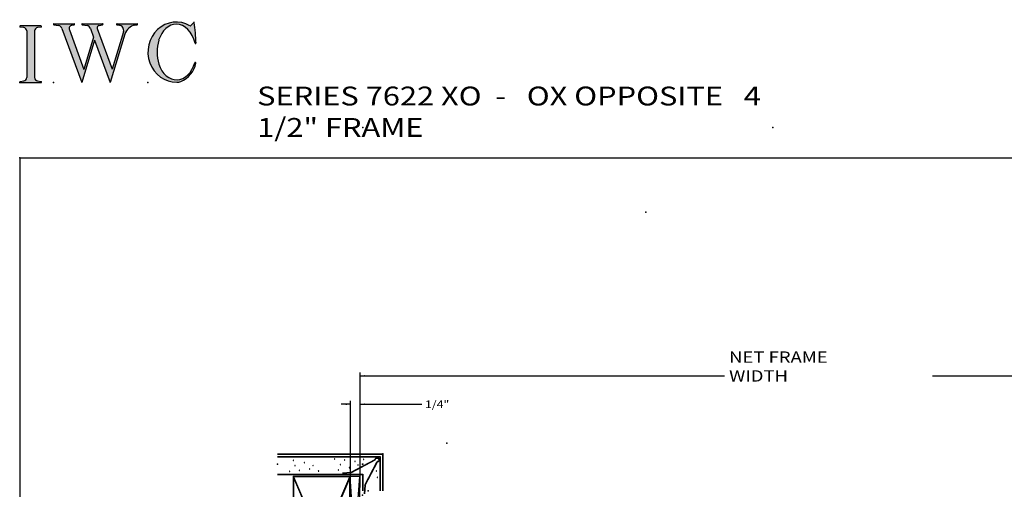
# Model space of a CAD drawing. Extents: x -40 to 0, y -27.8 to 27.7.
# Drawn here: x -40 to -13.9, y 15.2 to 27.7 of the extents above; entities that cross this region are included whole.
import ezdxf

# ---------------------------------------------------------------- set-up
doc = ezdxf.new("R2010")
doc.units = 0
doc.header["$MEASUREMENT"] = 0
for name, pattern in [('C_DASHED_M', [0.225, 0.075, -0.15]), ('C_SOLID_L', [0]), ('C_SOLID_M', [0])]:
    doc.linetypes.add(name, pattern=pattern)
doc.layers.get('0').update_dxf_attribs({"color": 8, "linetype": 'C_SOLID_M'})
doc.layers.add('DITTOS', color=7, linetype='C_SOLID_M')
doc.layers.add('SYMBOLS', color=7, linetype='C_SOLID_M')
doc.styles.get("Standard").update_dxf_attribs({"font": 'monotxt', "height": 0.164063})
doc.dimstyles.get("Standard").update_dxf_attribs({"dimtxt": 0.16, "dimasz": 0.18, "dimexe": 0.18, "dimexo": 0.06, "dimgap": 0.09, "dimtad": 1, "dimcen": 0.09, "dimazin": 3, "dimtfac": 1, "dimtix": 1, "dimtmove": 0, "dimatfit": 3, "dimtolj": 1, "dimtzin": 0})

# ---------------------------------------------------------------- blocks, each defined once
blk = doc.blocks.new('MO_001_S_118_42__S')
e = blk.add_hatch(color=0)
e.paths.add_polyline_path([(0.01, 0), (0.377, 0), (0.378, 0), (0.379, 0), (0.38, 0), (0.381, 0.001), (0.382, 0.001), (0.382, 0.002), (0.383, 0.002), (0.384, 0.003), (0.384, 0.004), (0.385, 0.004), (0.385, 0.005), (0.386, 0.006), (0.386, 0.007), (0.386, 0.008), (0.386, 0.009), (0.386, 0.01), (0.386, 0.011), (0.386, 0.011), (0.386, 0.012), (0.386, 0.013), (0.385, 0.014), (0.385, 0.015), (0.384, 0.016), (0.384, 0.016), (0.383, 0.017), (0.382, 0.017), (0.381, 0.018), (0.38, 0.018), (0.379, 0.019), (0.315, 0.028), (0.312, 0.028), (0.31, 0.029), (0.307, 0.03), (0.304, 0.03), (0.302, 0.031), (0.299, 0.033), (0.296, 0.034), (0.294, 0.035), (0.291, 0.037), (0.289, 0.038), (0.287, 0.04), (0.285, 0.042), (0.282, 0.044), (0.28, 0.046), (0.279, 0.048), (0.277, 0.05), (0.275, 0.052), (0.273, 0.055), (0.272, 0.057), (0.271, 0.06), (0.269, 0.062), (0.268, 0.065), (0.267, 0.067), (0.266, 0.07), (0.266, 0.073), (0.265, 0.076), (0.265, 0.079), (0.264, 0.081), (0.264, 0.087), (0.264, 0.913), (0.264, 0.916), (0.264, 0.919), (0.265, 0.921), (0.265, 0.924), (0.266, 0.927), (0.266, 0.93), (0.267, 0.933), (0.268, 0.935), (0.269, 0.938), (0.271, 0.94), (0.272, 0.943), (0.273, 0.945), (0.275, 0.948), (0.277, 0.95), (0.279, 0.952), (0.28, 0.954), (0.282, 0.956), (0.285, 0.958), (0.287, 0.96), (0.289, 0.962), (0.291, 0.963), (0.294, 0.965), (0.296, 0.966), (0.299, 0.967), (0.302, 0.969), (0.304, 0.97), (0.307, 0.97), (0.31, 0.971), (0.315, 0.972), (0.379, 0.981), (0.38, 0.982), (0.38, 0.982), (0.381, 0.982), (0.382, 0.983), (0.383, 0.983), (0.384, 0.984), (0.384, 0.984), (0.385, 0.985), (0.385, 0.986), (0.386, 0.987), (0.386, 0.988), (0.386, 0.989), (0.386, 0.99), (0.386, 0.99), (0.386, 0.991), (0.386, 0.992), (0.386, 0.993), (0.386, 0.994), (0.385, 0.995), (0.385, 0.996), (0.384, 0.996), (0.384, 0.997), (0.383, 0.998), (0.382, 0.998), (0.382, 0.999), (0.381, 0.999), (0.38, 1), (0.379, 1), (0.377, 1), (0.01, 1), (0.009, 1), (0.009, 1), (0.008, 1), (0.007, 0.999), (0.006, 0.999), (0.005, 0.998), (0.005, 0.998), (0.004, 0.997), (0.003, 0.996), (0.003, 0.996), (0.002, 0.995), (0.002, 0.994), (0.002, 0.993), (0.001, 0.992), (0.001, 0.991), (0.001, 0.99), (0.001, 0.989), (0.002, 0.989), (0.002, 0.988), (0.002, 0.987), (0.003, 0.986), (0.003, 0.985), (0.004, 0.984), (0.004, 0.984), (0.005, 0.983), (0.006, 0.983), (0.007, 0.982), (0.007, 0.982), (0.009, 0.981), (0.072, 0.972), (0.075, 0.972), (0.078, 0.971), (0.081, 0.97), (0.084, 0.97), (0.086, 0.969), (0.089, 0.967), (0.091, 0.966), (0.094, 0.965), (0.096, 0.963), (0.099, 0.962), (0.101, 0.96), (0.103, 0.958), (0.105, 0.956), (0.107, 0.954), (0.109, 0.952), (0.111, 0.95), (0.113, 0.948), (0.114, 0.945), (0.116, 0.943), (0.117, 0.94), (0.118, 0.938), (0.12, 0.935), (0.121, 0.933), (0.121, 0.93), (0.122, 0.927), (0.123, 0.924), (0.123, 0.921), (0.124, 0.919), (0.124, 0.913), (0.124, 0.087), (0.124, 0.084), (0.124, 0.081), (0.123, 0.079), (0.123, 0.076), (0.122, 0.073), (0.121, 0.07), (0.121, 0.067), (0.12, 0.065), (0.118, 0.062), (0.117, 0.06), (0.116, 0.057), (0.114, 0.055), (0.113, 0.052), (0.111, 0.05), (0.109, 0.048), (0.107, 0.046), (0.105, 0.044), (0.103, 0.042), (0.101, 0.04), (0.099, 0.038), (0.096, 0.037), (0.094, 0.035), (0.091, 0.034), (0.089, 0.033), (0.086, 0.031), (0.084, 0.03), (0.081, 0.03), (0.078, 0.029), (0.072, 0.028), (0.009, 0.019), (0.008, 0.018), (0.007, 0.018), (0.007, 0.018), (0.006, 0.017), (0.005, 0.017), (0.004, 0.016), (0.004, 0.016), (0.003, 0.015), (0.003, 0.014), (0.002, 0.013), (0.002, 0.012), (0.002, 0.011), (0.001, 0.011), (0.001, 0.01), (0.001, 0.009), (0.001, 0.008), (0.002, 0.007), (0.002, 0.006), (0.002, 0.005), (0.003, 0.004), (0.003, 0.004), (0.004, 0.003), (0.005, 0.002), (0.005, 0.002), (0.006, 0.001), (0.007, 0.001), (0.008, 0), (0.009, 0)])
e.dxf.unprotected_set("ltscale", 0)
at = {"color": 0, "linetype": 'C_SOLID_L'}
for p, q in [((0.072, 0.972), (0.009, 0.981)), ((0.377, 1), (0.01, 1)), ((0.124, 0.913), (0.124, 0.087)), ((0.264, 0.913), (0.264, 0.087)), ((0.379, 0.981), (0.315, 0.972)), ((0.009, 0.019), (0.072, 0.028)), ((0.01, 0), (0.377, 0)), ((0.315, 0.028), (0.379, 0.019))]:
    blk.add_line(p, q, dxfattribs=at)
for centre, start, end in [((0.064, 0.913), 0.0003, 81.7559), ((0.324, 0.913), 98.244, 180), ((0.064, 0.087), 278.2441, 359.9997), ((0.324, 0.087), 180.0001, 261.756)]:
    blk.add_arc(centre, 0.06, start, end, dxfattribs=at)
for centre, major_axis, ratio, start_param, end_param in [((0.01, 0.991), (0, 0.00931), 0.970002, 0, 3.007242), ((0.377, 0.991), (0, 0.00931), 0.970002, 3.28977, 6.283185), ((0.01, 0.009), (0, -0.00931), 0.97, 3.275944, 6.283185), ((0.377, 0.009), (0, -0.00931), 0.97, 0, 2.993415)]:
    blk.add_ellipse(centre, major_axis=major_axis, ratio=ratio, start_param=start_param, end_param=end_param, dxfattribs=at)
at = {"linetype": 'CONTINUOUS'}
blk.add_point((0, 0), dxfattribs=at).dxf.unprotected_set("ltscale", 0)
blk = doc.blocks.new('MO_001_S_118_56__S')
e = blk.add_hatch(color=0)
e.paths.add_polyline_path([(0.528, 1.04), (0.886, 1.04), (0.887, 1.04), (0.888, 1.04), (0.889, 1.04), (0.89, 1.039), (0.89, 1.039), (0.891, 1.038), (0.892, 1.038), (0.893, 1.037), (0.893, 1.036), (0.894, 1.035), (0.894, 1.034), (0.895, 1.034), (0.895, 1.033), (0.895, 1.032), (0.895, 1.031), (0.895, 1.03), (0.895, 1.029), (0.895, 1.028), (0.895, 1.027), (0.894, 1.026), (0.894, 1.025), (0.893, 1.024), (0.893, 1.023), (0.892, 1.023), (0.891, 1.022), (0.891, 1.021), (0.89, 1.021), (0.889, 1.021), (0.887, 1.02), (0.824, 1.011), (0.822, 1.01), (0.82, 1.01), (0.817, 1.009), (0.815, 1.008), (0.813, 1.007), (0.811, 1.006), (0.809, 1.005), (0.807, 1.003), (0.805, 1.002), (0.804, 1), (0.802, 0.999), (0.801, 0.997), (0.799, 0.995), (0.798, 0.993), (0.797, 0.991), (0.796, 0.989), (0.795, 0.986), (0.794, 0.984), (0.793, 0.982), (0.793, 0.979), (0.792, 0.977), (0.792, 0.975), (0.792, 0.972), (0.792, 0.97), (0.792, 0.967), (0.792, 0.965), (0.792, 0.962), (0.793, 0.96), (0.794, 0.956), (1.058, 0.234), (1.259, 0.895), (1.26, 0.9), (1.261, 0.906), (1.261, 0.911), (1.262, 0.917), (1.261, 0.922), (1.261, 0.928), (1.26, 0.933), (1.259, 0.939), (1.258, 0.944), (1.256, 0.95), (1.255, 0.955), (1.253, 0.96), (1.25, 0.965), (1.248, 0.969), (1.245, 0.974), (1.242, 0.979), (1.238, 0.983), (1.235, 0.987), (1.231, 0.991), (1.227, 0.994), (1.223, 0.998), (1.219, 1.001), (1.215, 1.004), (1.21, 1.006), (1.205, 1.009), (1.201, 1.011), (1.196, 1.012), (1.191, 1.014), (1.181, 1.016), (1.142, 1.022), (1.141, 1.022), (1.14, 1.022), (1.139, 1.022), (1.139, 1.023), (1.138, 1.023), (1.137, 1.024), (1.137, 1.025), (1.136, 1.025), (1.136, 1.026), (1.135, 1.027), (1.135, 1.028), (1.135, 1.029), (1.135, 1.03), (1.135, 1.031), (1.135, 1.031), (1.135, 1.032), (1.135, 1.033), (1.135, 1.034), (1.135, 1.035), (1.136, 1.036), (1.136, 1.037), (1.137, 1.037), (1.138, 1.038), (1.138, 1.038), (1.139, 1.039), (1.14, 1.039), (1.141, 1.04), (1.141, 1.04), (1.143, 1.04), (1.499, 1.04), (1.499, 1.04), (1.5, 1.04), (1.501, 1.04), (1.502, 1.039), (1.503, 1.039), (1.503, 1.038), (1.504, 1.038), (1.505, 1.037), (1.505, 1.036), (1.506, 1.036), (1.506, 1.035), (1.507, 1.034), (1.507, 1.033), (1.507, 1.032), (1.507, 1.031), (1.507, 1.03), (1.507, 1.03), (1.507, 1.029), (1.507, 1.028), (1.506, 1.027), (1.506, 1.026), (1.505, 1.025), (1.505, 1.025), (1.504, 1.024), (1.504, 1.023), (1.503, 1.023), (1.502, 1.022), (1.501, 1.022), (1.5, 1.022), (1.464, 1.016), (1.455, 1.015), (1.447, 1.013), (1.439, 1.011), (1.431, 1.009), (1.424, 1.007), (1.416, 1.004), (1.408, 1), (1.401, 0.997), (1.393, 0.993), (1.386, 0.989), (1.379, 0.985), (1.372, 0.98), (1.365, 0.975), (1.358, 0.97), (1.352, 0.965), (1.345, 0.959), (1.339, 0.953), (1.334, 0.947), (1.328, 0.94), (1.322, 0.934), (1.317, 0.927), (1.312, 0.92), (1.308, 0.913), (1.303, 0.905), (1.299, 0.898), (1.295, 0.89), (1.291, 0.882), (1.288, 0.874), (1.28, 0.853), (1.021, 0), (0.746, 0.751), (0.518, 0), (0.168, 0.959), (0.167, 0.962), (0.165, 0.964), (0.164, 0.967), (0.163, 0.969), (0.162, 0.971), (0.16, 0.974), (0.159, 0.976), (0.157, 0.978), (0.155, 0.98), (0.154, 0.982), (0.152, 0.984), (0.15, 0.986), (0.148, 0.988), (0.146, 0.99), (0.144, 0.992), (0.142, 0.993), (0.14, 0.995), (0.138, 0.996), (0.135, 0.998), (0.133, 0.999), (0.131, 1), (0.128, 1.001), (0.126, 1.002), (0.124, 1.003), (0.121, 1.004), (0.119, 1.005), (0.116, 1.006), (0.114, 1.006), (0.109, 1.007), (0.024, 1.02), (0.023, 1.02), (0.022, 1.021), (0.021, 1.021), (0.02, 1.021), (0.02, 1.022), (0.019, 1.023), (0.018, 1.023), (0.018, 1.024), (0.017, 1.025), (0.017, 1.026), (0.016, 1.027), (0.016, 1.028), (0.016, 1.029), (0.016, 1.03), (0.016, 1.031), (0.016, 1.032), (0.016, 1.033), (0.016, 1.034), (0.017, 1.035), (0.017, 1.035), (0.018, 1.036), (0.018, 1.037), (0.019, 1.038), (0.02, 1.038), (0.021, 1.039), (0.021, 1.039), (0.022, 1.04), (0.023, 1.04), (0.025, 1.04), (0.383, 1.04), (0.384, 1.04), (0.385, 1.04), (0.386, 1.04), (0.387, 1.039), (0.388, 1.039), (0.388, 1.038), (0.389, 1.038), (0.39, 1.037), (0.39, 1.036), (0.391, 1.035), (0.391, 1.034), (0.392, 1.034), (0.392, 1.033), (0.392, 1.032), (0.392, 1.031), (0.392, 1.03), (0.392, 1.029), (0.392, 1.028), (0.392, 1.027), (0.392, 1.026), (0.391, 1.025), (0.391, 1.024), (0.39, 1.023), (0.389, 1.023), (0.389, 1.022), (0.388, 1.021), (0.387, 1.021), (0.386, 1.021), (0.384, 1.02), (0.345, 1.014), (0.342, 1.014), (0.338, 1.013), (0.335, 1.012), (0.332, 1.01), (0.329, 1.009), (0.325, 1.007), (0.323, 1.006), (0.32, 1.003), (0.317, 1.001), (0.314, 0.999), (0.312, 0.996), (0.31, 0.994), (0.307, 0.991), (0.305, 0.988), (0.304, 0.985), (0.302, 0.981), (0.301, 0.978), (0.299, 0.974), (0.298, 0.971), (0.298, 0.967), (0.297, 0.964), (0.296, 0.96), (0.296, 0.956), (0.296, 0.953), (0.296, 0.949), (0.297, 0.945), (0.298, 0.942), (0.298, 0.938), (0.3, 0.933), (0.555, 0.233), (0.728, 0.801), (0.67, 0.959), (0.669, 0.962), (0.668, 0.964), (0.667, 0.967), (0.666, 0.969), (0.664, 0.971), (0.663, 0.974), (0.661, 0.976), (0.66, 0.978), (0.658, 0.98), (0.656, 0.982), (0.655, 0.984), (0.653, 0.986), (0.651, 0.988), (0.649, 0.99), (0.647, 0.992), (0.645, 0.993), (0.643, 0.995), (0.64, 0.996), (0.638, 0.998), (0.636, 0.999), (0.634, 1), (0.631, 1.001), (0.629, 1.002), (0.626, 1.003), (0.624, 1.004), (0.621, 1.005), (0.619, 1.006), (0.616, 1.006), (0.612, 1.007), (0.527, 1.02), (0.526, 1.02), (0.525, 1.021), (0.524, 1.021), (0.523, 1.021), (0.522, 1.022), (0.522, 1.023), (0.521, 1.023), (0.52, 1.024), (0.52, 1.025), (0.519, 1.026), (0.519, 1.027), (0.519, 1.028), (0.519, 1.029), (0.519, 1.03), (0.519, 1.031), (0.519, 1.032), (0.519, 1.033), (0.519, 1.034), (0.52, 1.035), (0.52, 1.035), (0.521, 1.036), (0.521, 1.037), (0.522, 1.038), (0.523, 1.038), (0.523, 1.039), (0.524, 1.039), (0.525, 1.04), (0.526, 1.04)])
e.dxf.unprotected_set("ltscale", 0)
at = {"color": 0, "linetype": 'C_SOLID_L'}
for p, q in [((0.024, 1.02), (0.109, 1.007)), ((0.025, 1.04), (0.383, 1.04)), ((0.168, 0.957), (0.518, 0)), ((0.3, 0.933), (0.555, 0.233)), ((0.344, 1.014), (0.384, 1.02)), ((0.527, 1.02), (0.612, 1.007)), ((0.528, 1.04), (0.886, 1.04)), ((0.671, 0.957), (0.728, 0.801)), ((0.794, 0.956), (1.058, 0.234)), ((0.824, 1.011), (0.887, 1.02)), ((1.26, 0.896), (1.058, 0.234)), ((1.142, 1.022), (1.181, 1.016)), ((1.143, 1.04), (1.499, 1.04)), ((1.461, 1.016), (1.5, 1.022)), ((0.746, 0.751), (0.518, 0)), ((0.728, 0.801), (0.555, 0.233)), ((0.746, 0.751), (1.021, 0)), ((1.28, 0.853), (1.021, 0))]:
    blk.add_line(p, q, dxfattribs=at)
for centre, major_axis, ratio, start_param, end_param in [((0.025, 1.03), (0, 0.01), 0.931, 6.281771, 9.276602), ((0.099, 0.928), (0, 0.08), 0.930999, 5.086449, 6.143659), ((0.352, 0.955), (0, 0.06), 0.930999, 0.138028, 1.944856), ((0.383, 1.03), (0, 0.01), 0.931002, 3.27594, 6.281771), ((0.528, 1.03), (0, 0.01), 0.931002, 6.281771, 9.276602), ((0.602, 0.928), (0, 0.08), 0.930999, 5.086449, 6.143659), ((0.829, 0.971), (0, 0.04), 0.930999, 0.138029, 1.942894), ((0.886, 1.03), (0, 0.01), 0.931002, 3.27594, 6.281771), ((1.143, 1.031), (0, 0.0092), 0.931001, 6.281771, 9.276602), ((1.168, 0.917), (0, 0.1), 0.930999, 4.508316, 6.143659), ((1.493, 0.778), (0, 0.24), 0.931, 0.139871, 1.254751), ((1.499, 1.031), (0, 0.0092), 0.931001, 3.27594, 6.281771)]:
    blk.add_ellipse(centre, major_axis=major_axis, ratio=ratio, start_param=start_param, end_param=end_param, dxfattribs=at)
at = {"linetype": 'CONTINUOUS'}
blk.add_point((0.016, 0), dxfattribs=at).dxf.unprotected_set("ltscale", 0)
blk = doc.blocks.new('MO_001_S_118_36__S')
e = blk.add_hatch(color=0)
e.paths.add_polyline_path([(0.503, 1.032), (0.492, 1.032), (0.481, 1.031), (0.47, 1.03), (0.458, 1.028), (0.447, 1.026), (0.436, 1.023), (0.425, 1.02), (0.414, 1.016), (0.403, 1.011), (0.393, 1.006), (0.382, 1.001), (0.372, 0.995), (0.361, 0.989), (0.351, 0.982), (0.341, 0.974), (0.331, 0.967), (0.321, 0.958), (0.312, 0.95), (0.303, 0.941), (0.293, 0.931), (0.285, 0.921), (0.276, 0.911), (0.268, 0.9), (0.259, 0.889), (0.252, 0.877), (0.244, 0.865), (0.237, 0.853), (0.23, 0.84), (0.19, 0.749), (0.187, 0.735), (0.184, 0.721), (0.181, 0.707), (0.178, 0.693), (0.176, 0.679), (0.174, 0.665), (0.172, 0.651), (0.17, 0.637), (0.169, 0.623), (0.167, 0.609), (0.166, 0.594), (0.166, 0.58), (0.165, 0.566), (0.165, 0.552), (0.165, 0.538), (0.165, 0.523), (0.165, 0.509), (0.166, 0.495), (0.166, 0.481), (0.167, 0.467), (0.169, 0.452), (0.17, 0.438), (0.172, 0.424), (0.174, 0.41), (0.176, 0.396), (0.178, 0.382), (0.181, 0.368), (0.184, 0.354), (0.214, 0.268), (0.227, 0.241), (0.242, 0.215), (0.259, 0.191), (0.276, 0.168), (0.295, 0.147), (0.314, 0.128), (0.335, 0.111), (0.356, 0.095), (0.378, 0.082), (0.4, 0.071), (0.423, 0.062), (0.447, 0.055), (0.47, 0.051), (0.494, 0.048), (0.518, 0.048), (0.542, 0.051), (0.566, 0.055), (0.589, 0.062), (0.612, 0.071), (0.635, 0.082), (0.657, 0.095), (0.678, 0.11), (0.698, 0.127), (0.718, 0.146), (0.736, 0.167), (0.754, 0.19), (0.77, 0.214), (0.785, 0.24), (0.831, 0.351), (0.831, 0.351), (0.831, 0.351), (0.831, 0.351), (0.831, 0.351), (0.831, 0.352), (0.831, 0.352), (0.831, 0.352), (0.831, 0.352), (0.831, 0.352), (0.832, 0.352), (0.832, 0.352), (0.832, 0.353), (0.832, 0.353), (0.832, 0.353), (0.832, 0.353), (0.832, 0.353), (0.832, 0.353), (0.832, 0.353), (0.832, 0.354), (0.833, 0.354), (0.833, 0.354), (0.833, 0.354), (0.833, 0.354), (0.833, 0.354), (0.833, 0.354), (0.833, 0.354), (0.833, 0.355), (0.834, 0.355), (0.834, 0.355), (0.835, 0.355), (0.835, 0.356), (0.836, 0.356), (0.837, 0.356), (0.838, 0.356), (0.838, 0.356), (0.839, 0.356), (0.84, 0.356), (0.841, 0.356), (0.842, 0.356), (0.842, 0.356), (0.843, 0.355), (0.844, 0.355), (0.844, 0.354), (0.845, 0.354), (0.846, 0.353), (0.846, 0.353), (0.847, 0.352), (0.847, 0.351), (0.848, 0.351), (0.848, 0.35), (0.848, 0.349), (0.848, 0.348), (0.848, 0.348), (0.848, 0.347), (0.848, 0.346), (0.848, 0.345), (0.848, 0.344), (0.848, 0.343), (0.845, 0.329), (0.841, 0.314), (0.838, 0.3), (0.833, 0.286), (0.828, 0.273), (0.823, 0.259), (0.817, 0.245), (0.811, 0.232), (0.805, 0.219), (0.798, 0.206), (0.79, 0.194), (0.782, 0.182), (0.774, 0.17), (0.765, 0.158), (0.756, 0.146), (0.747, 0.135), (0.737, 0.125), (0.726, 0.114), (0.716, 0.104), (0.705, 0.094), (0.694, 0.085), (0.682, 0.076), (0.67, 0.067), (0.658, 0.059), (0.646, 0.051), (0.633, 0.044), (0.62, 0.037), (0.607, 0.031), (0.58, 0.019), (0.578, 0.018), (0.576, 0.017), (0.574, 0.017), (0.571, 0.016), (0.569, 0.015), (0.567, 0.014), (0.565, 0.014), (0.562, 0.013), (0.56, 0.012), (0.558, 0.012), (0.555, 0.011), (0.553, 0.011), (0.551, 0.01), (0.548, 0.01), (0.546, 0.009), (0.544, 0.009), (0.541, 0.008), (0.539, 0.008), (0.537, 0.008), (0.534, 0.007), (0.532, 0.007), (0.53, 0.007), (0.527, 0.006), (0.525, 0.006), (0.522, 0.006), (0.52, 0.006), (0.518, 0.006), (0.515, 0.006), (0.51, 0.005), (0.449, 0.008), (0.389, 0.019), (0.331, 0.038), (0.275, 0.063), (0.222, 0.096), (0.174, 0.135), (0.13, 0.18), (0.092, 0.23), (0.06, 0.285), (0.035, 0.344), (0.016, 0.405), (0.004, 0.468), (0, 0.532), (0.003, 0.597), (0.014, 0.66), (0.031, 0.722), (0.056, 0.78), (0.087, 0.836), (0.124, 0.887), (0.167, 0.933), (0.214, 0.973), (0.266, 1.007), (0.322, 1.033), (0.38, 1.053), (0.439, 1.065), (0.5, 1.069), (0.561, 1.066), (0.621, 1.055), (0.745, 1.004), (0.745, 1.004), (0.746, 1.004), (0.746, 1.004), (0.746, 1.004), (0.747, 1.003), (0.747, 1.003), (0.747, 1.003), (0.748, 1.003), (0.748, 1.003), (0.748, 1.003), (0.749, 1.003), (0.749, 1.003), (0.75, 1.003), (0.75, 1.003), (0.75, 1.003), (0.751, 1.003), (0.751, 1.003), (0.751, 1.003), (0.752, 1.003), (0.752, 1.004), (0.752, 1.004), (0.753, 1.004), (0.753, 1.004), (0.753, 1.004), (0.754, 1.004), (0.754, 1.004), (0.754, 1.005), (0.754, 1.005), (0.755, 1.005), (0.812, 1.064), (0.813, 1.064), (0.813, 1.064), (0.813, 1.064), (0.813, 1.064), (0.814, 1.064), (0.814, 1.065), (0.814, 1.065), (0.814, 1.065), (0.815, 1.065), (0.815, 1.065), (0.815, 1.065), (0.816, 1.065), (0.816, 1.065), (0.816, 1.065), (0.816, 1.065), (0.817, 1.064), (0.817, 1.064), (0.817, 1.064), (0.817, 1.064), (0.818, 1.064), (0.818, 1.064), (0.818, 1.063), (0.818, 1.063), (0.818, 1.063), (0.819, 1.063), (0.819, 1.062), (0.819, 1.062), (0.819, 1.062), (0.819, 1.061), (0.821, 1.049), (0.822, 1.037), (0.824, 1.025), (0.825, 1.013), (0.827, 1.001), (0.828, 0.989), (0.83, 0.977), (0.831, 0.965), (0.832, 0.953), (0.834, 0.94), (0.835, 0.928), (0.836, 0.916), (0.837, 0.904), (0.839, 0.892), (0.84, 0.88), (0.841, 0.868), (0.842, 0.855), (0.843, 0.843), (0.844, 0.831), (0.844, 0.819), (0.845, 0.807), (0.846, 0.795), (0.847, 0.783), (0.848, 0.77), (0.848, 0.758), (0.849, 0.746), (0.85, 0.734), (0.85, 0.722), (0.851, 0.697), (0.851, 0.697), (0.851, 0.696), (0.851, 0.695), (0.851, 0.694), (0.851, 0.694), (0.85, 0.693), (0.85, 0.692), (0.849, 0.692), (0.849, 0.691), (0.848, 0.691), (0.847, 0.69), (0.847, 0.69), (0.846, 0.69), (0.845, 0.689), (0.844, 0.689), (0.844, 0.689), (0.843, 0.689), (0.842, 0.689), (0.841, 0.689), (0.841, 0.69), (0.84, 0.69), (0.839, 0.69), (0.838, 0.691), (0.838, 0.691), (0.837, 0.692), (0.837, 0.692), (0.836, 0.693), (0.836, 0.694), (0.819, 0.751), (0.814, 0.768), (0.807, 0.784), (0.8, 0.8), (0.793, 0.816), (0.786, 0.831), (0.778, 0.846), (0.769, 0.86), (0.76, 0.874), (0.751, 0.887), (0.742, 0.9), (0.732, 0.913), (0.722, 0.925), (0.711, 0.936), (0.701, 0.947), (0.69, 0.957), (0.679, 0.967), (0.667, 0.976), (0.655, 0.984), (0.643, 0.992), (0.631, 0.999), (0.619, 1.005), (0.607, 1.011), (0.594, 1.016), (0.581, 1.02), (0.568, 1.024), (0.556, 1.027), (0.543, 1.03), (0.53, 1.031)])
e.dxf.unprotected_set("ltscale", 0)
at = {"color": 0, "linetype": 'C_SOLID_L'}
blk.add_line((0.812, 1.064), (0.755, 1.005), dxfattribs=at)
for centre, radius, start, end in [((0.815, 1.061), 0.004, 7.8245, 135.38), ((-2.921, 0.547), 3.776, 2.2827, 7.8294), ((0.749, 1.011), 0.008, 239.9724, 315.3817), ((1.049, 0.537), 0.884, 166.1614, 193.7931), ((0.843, 0.697), 0.008, 193.4921, 2.282), ((0.838, 0.349), 0.00681, 121.8667, 166.2361), ((0.839, 0.347), 0.0095, 336.4107, 121.8667), ((0.423, 0.421), 0.432, 291.3752, 349.5636), ((0.508, 0.205), 0.2, 270.8348, 291.3752)]:
    blk.add_arc(centre, radius, start, end, dxfattribs=at)
for centre, major_axis, ratio, start_param, end_param in [((0.503, 0.537), (0, 0.532), 0.946428, 5.782583, 9.438372), ((0.503, 0.537), (0, 0.495), 0.7, 0, 1.129372), ((0.508, 0.537), (-0.004, 0.495), 0.7, 5.030866, 6.283185), ((0.507, 0.533), (0, 0.485), 0.721501, 2.011062, 4.326814)]:
    blk.add_ellipse(centre, major_axis=major_axis, ratio=ratio, start_param=start_param, end_param=end_param, dxfattribs=at)
at = {"linetype": 'CONTINUOUS'}
blk.add_point((0, 0), dxfattribs=at).dxf.unprotected_set("ltscale", 0)
blk.add_point((0, 0), dxfattribs=at).dxf.unprotected_set("ltscale", 0)
blk = doc.blocks.new('D_0003_')
at = {"linetype": 'CONTINUOUS'}
blk.add_point((0, 0), dxfattribs=at).dxf.unprotected_set("ltscale", 0)
at = {"layer": 'SYMBOLS', "linetype": 'CONTINUOUS'}
for name, p in [('MO_001_S_118_36__S', (2.27, 0)), ('MO_001_S_118_42__S', (0, 0)), ('MO_001_S_118_56__S', (0.58, 0))]:
    blk.add_blockref(name, p, dxfattribs=at).dxf.unprotected_set("ltscale", 0)
blk = doc.blocks.new('D_0004_')
at = {"linetype": 'CONTINUOUS'}
for q in [(0, 25.905), (-40, -25.942)]:
    blk.add_line((-40, 25.905), q, dxfattribs=at)
for p in [(-30.885, 26.713), (-20, 26.713), (-40, 25.905)]:
    blk.add_point(p, dxfattribs=at).dxf.unprotected_set("ltscale", 0)
at = {"layer": 'DITTOS', "linetype": 'CONTINUOUS', "xscale": 1.5, "yscale": 1.5, "zscale": 1.5}
blk.add_blockref('D_0003_', (-40, 27.905), dxfattribs=at).dxf.unprotected_set("ltscale", 0)
at = {"linetype": 'C_SOLID_L', "insert": (-33.695, 26.463), "char_height": 0.5, "attachment_point": 7}
blk.add_mtext('\\W1.20;SERIES 7622 XO  -   OX OPPOSITE   4 1/2" FRAME', dxfattribs=at).dxf.unprotected_set("ltscale", 0)
blk = doc.blocks.new('CCD_OARWF')
at = {"color": 0}
blk.add_solid([(0.131, 0.023), (0.02, 0), (0.131, -0.023)], dxfattribs=at).dxf.unprotected_set("ltscale", 0)
blk = doc.blocks.new('CCD_OARWFRT')
at = {"color": 0}
blk.add_solid([(0.131, 0.023), (0.02, 0), (0.131, -0.023)], dxfattribs=at).dxf.unprotected_set("ltscale", 0)
blk = doc.blocks.new('*D55')
at = {"color": 0}
for p, q in [((-23.6, 0.087), (-23.6, 3.142)), ((2.579, 0.087), (2.579, 3.142)), ((-23.6, 3.052), (-13.919, 3.052)), ((-8.399, 3.052), (2.579, 3.052))]:
    blk.add_line(p, q, dxfattribs=at).dxf.unprotected_set("ltscale", 0)
at = {"color": 0, "linetype": 'C_SOLID_L'}
blk.add_blockref('CCD_OARWF', (-23.6, 3.052), dxfattribs=at).dxf.unprotected_set("ltscale", 0)
at = {"color": 0, "linetype": 'C_SOLID_L', "rotation": 179.9999999999998}
blk.add_blockref('CCD_OARWFRT', (2.579, 3.052), dxfattribs=at).dxf.unprotected_set("ltscale", 0)
at = {"linetype": 'C_SOLID_L', "insert": (-13.799, 2.902), "char_height": 0.3, "attachment_point": 7}
blk.add_mtext('\\W1.20;NET FRAME WIDTH', dxfattribs=at).dxf.unprotected_set("ltscale", 0)
blk = doc.blocks.new('CCD_IARWFN')
at = {"color": 0}
blk.add_solid([(-0.131, -0.023), (-0.02, 0), (-0.131, 0.023)], dxfattribs=at).dxf.unprotected_set("ltscale", 0)
blk = doc.blocks.new('CCD_IARWFNRT')
at = {"color": 0}
blk.add_solid([(-0.131, -0.023), (-0.02, 0), (-0.131, 0.023)], dxfattribs=at).dxf.unprotected_set("ltscale", 0)
blk = doc.blocks.new('*D56')
at = {"color": 0}
for p, q in [((-23.85, 0.087), (-23.85, 2.39)), ((-23.6, 0.087), (-23.6, 2.39)), ((-23.85, 2.3), (-24.1, 2.3)), ((-23.6, 2.3), (-23.35, 2.3)), ((-23.6, 2.3), (-21.956, 2.3))]:
    blk.add_line(p, q, dxfattribs=at).dxf.unprotected_set("ltscale", 0)
at = {"color": 0, "linetype": 'C_SOLID_L'}
blk.add_blockref('CCD_IARWFN', (-23.85, 2.3), dxfattribs=at).dxf.unprotected_set("ltscale", 0)
at = {"color": 0, "linetype": 'C_SOLID_L', "rotation": 179.9999999999998}
blk.add_blockref('CCD_IARWFNRT', (-23.6, 2.3), dxfattribs=at).dxf.unprotected_set("ltscale", 0)
at = {"linetype": 'C_SOLID_L', "insert": (-21.875, 2.2), "char_height": 0.2, "attachment_point": 7}
blk.add_mtext('\\W1.20; 1/4"', dxfattribs=at).dxf.unprotected_set("ltscale", 0)
blk = doc.blocks.new('D_0013_')
at = {"linetype": 'CONTINUOUS'}
for p, q in [((2.179, 4.112), (-0.625, 4.112)), ((-0.625, 4.102), (-0.625, 3.125)), ((2.179, 4.102), (-0.616, 4.102)), ((-0.616, 4.102), (-0.616, 3.125)), ((2.179, 4.037), (-0.551, 4.037)), ((-0.551, 4.037), (-0.551, 3.125)), ((-0.542, 4.037), (-0.542, 3.125)), ((2.179, 4.028), (-0.541, 4.028)), ((0.215, 3.612), (-0.419, 3.951)), ((0.22, 3.621), (-0.414, 3.96)), ((-0.148, 3.275), (-0.48, 3.898)), ((-0.139, 3.28), (-0.471, 3.903)), ((2.179, 3.572), (-0.094, 3.572)), ((-0.093, 3.572), (-0.093, 3.125)), ((2.179, 3.562), (-0.091, 3.562)), ((-0.084, 3.572), (-0.084, 3.125)), ((0, 3.508), (1.754, 3.508)), ((0, 3.508), (0, 0)), ((0, 3.508), (0.25, 0)), ((0, 0), (0.25, 3.508)), ((0.448, 3.6), (0.215, 3.612)), ((0.448, 3.61), (0.216, 3.622)), ((0.25, 0), (0.25, 3.508)), ((1.75, 3.499), (0.25, 0)), ((0.25, 3.499), (1.754, 3.499)), ((1.754, 0), (0.254, 3.499)), ((1.754, 3.485), (0.258, -0.004)), ((0.259, 0.009), (0.259, 3.499)), ((1.744, 0), (0.259, 3.464)), ((1.745, 0), (1.745, 3.499)), ((1.754, 0), (1.754, 3.508)), ((-0.149, 3.28), (-0.137, 3.049)), ((-0.139, 3.28), (-0.127, 3.049)), ((0, 0), (1.754, 0)), ((0.268, 0.009), (1.754, 0.009)), ((-0.131, -0.253), (-0.131, -0.929)), ((-0.122, -0.253), (-0.122, -0.929)), ((0.142, -0.253), (0.142, -0.788)), ((0.151, -0.253), (0.151, -0.788)), ((0.433, -0.253), (0.433, -0.788)), ((0.442, -0.253), (0.442, -0.788)), ((0.528, -0.056), (0.538, -0.046)), ((0.538, -0.046), (0.743, -0.046)), ((0.538, -0.06), (0.538, -0.046)), ((0.706, -0.253), (0.706, -0.788)), ((0.715, -0.253), (0.715, -0.788)), ((0.753, -0.056), (0.743, -0.046)), ((0.743, -0.06), (0.743, -0.046)), ((0.997, -0.253), (0.997, -0.788)), ((1.006, -0.253), (1.006, -0.788)), ((1.27, -0.253), (1.27, -0.788)), ((1.279, -0.253), (1.279, -0.788)), ((1.561, -0.253), (1.561, -0.788)), ((1.57, -0.253), (1.57, -0.788)), ((1.834, -0.253), (1.834, -0.788)), ((1.843, -0.253), (1.843, -0.788)), ((-0.138, -1.009), (2.081, -1.009)), ((-0.127, -1), (2.081, -1)), ((0.056, -1.369), (-0.05, -1.369)), ((0.056, -1.378), (-0.05, -1.378)), ((0.557, -1.369), (0.176, -1.369)), ((0.557, -1.378), (0.176, -1.378)), ((0.859, -1.367), (0.677, -1.367)), ((0.859, -1.376), (0.677, -1.376)), ((1.09, -1.366), (0.858, -1.366)), ((1.09, -1.375), (0.86, -1.375)), ((1.591, -1.366), (1.21, -1.366)), ((1.591, -1.375), (1.21, -1.375)), ((2.08, -1.364), (1.712, -1.364)), ((2.08, -1.373), (1.712, -1.373))]:
    blk.add_line(p, q, dxfattribs=at)
at = {"linetype": 'C_DASHED_M', "ltscale": 0.432025}
blk.add_line((0.599, 1.119), (0.64, 1.207), dxfattribs=at)
at = {"linetype": 'C_DASHED_M'}
for p, q in [((0.6, -0.006), (0.6, 1.122)), ((0.609, -0.006), (0.609, 1.122)), ((0.672, -0.006), (0.672, 1.122)), ((0.681, -0.006), (0.681, 1.122))]:
    blk.add_line(p, q, dxfattribs=at)
at = {"linetype": 'C_DASHED_M', "ltscale": 0.346041}
for p in [(0.607, 1.115), (0.673, 1.115)]:
    blk.add_line(p, (0.64, 1.186), dxfattribs=at)
at = {"linetype": 'C_DASHED_M', "ltscale": 0.432028}
blk.add_line((0.681, 1.119), (0.64, 1.207), dxfattribs=at)
at = {"linetype": 'C_DASHED_M', "ltscale": 0.690517}
for p, q in [((0.563, -0.085), (0.718, -0.085)), ((0.563, -0.094), (0.718, -0.094))]:
    blk.add_line(p, q, dxfattribs=at)
at = {"linetype": 'CONTINUOUS', "flags": 128}
for points in [[(0.116, -1.421), (0.087, -1.395), (0.051, -1.378), (0.051, -1.378), (0.051, -1.378)], [(0.123, -1.415), (0.092, -1.387), (0.054, -1.369), (0.054, -1.369), (0.054, -1.369)], [(0.175, -1.371), (0.139, -1.388), (0.109, -1.415)], [(0.177, -1.379), (0.144, -1.396), (0.116, -1.421)], [(0.617, -1.421), (0.588, -1.395), (0.553, -1.378), (0.553, -1.378), (0.552, -1.378)], [(0.624, -1.415), (0.593, -1.387), (0.555, -1.369), (0.555, -1.369), (0.555, -1.369)], [(0.676, -1.371), (0.64, -1.388), (0.61, -1.415)], [(0.678, -1.379), (0.645, -1.396), (0.617, -1.421)], [(1.15, -1.418), (1.121, -1.392), (1.086, -1.375), (1.086, -1.375), (1.086, -1.375)], [(1.157, -1.413), (1.126, -1.384), (1.088, -1.367), (1.088, -1.367), (1.088, -1.367)], [(1.209, -1.368), (1.173, -1.386), (1.144, -1.413)], [(1.212, -1.376), (1.178, -1.393), (1.15, -1.418)], [(1.652, -1.418), (1.622, -1.392), (1.587, -1.375), (1.587, -1.375), (1.587, -1.375)], [(1.658, -1.413), (1.627, -1.384), (1.589, -1.367), (1.589, -1.367), (1.589, -1.367)], [(1.71, -1.368), (1.674, -1.386), (1.645, -1.413)], [(1.713, -1.376), (1.679, -1.393), (1.652, -1.418)]]:
    blk.add_lwpolyline(points, dxfattribs=at)
at = {"linetype": 'CONTINUOUS'}
for centre, radius in [((-0.114, 3.964), 0.00647), ((0.394, 3.946), 0.00647), ((0.656, 3.975), 0.005), ((1.759, 3.937), 0.005), ((0.037, 3.816), 0.005), ((0.12, 3.91), 0.00524), ((0.266, 3.745), 0.00524), ((0.508, 3.824), 0.005), ((0.559, 3.682), 0.005), ((1.086, 3.654), 0.00647), ((1.237, 3.802), 0.005), ((1.32, 3.709), 0.00524), ((1.466, 3.873), 0.00524), ((1.594, 3.673), 0.00647), ((1.708, 3.794), 0.005), ((-0.472, 3.49), 0.00524), ((-0.449, 3.654), 0.005), ((1.856, 3.643), 0.005), ((0.052, -1.065), 0.00501), ((0.052, -1.231), 0.00501), ((0.157, -1.152), 0.00501), ((0.238, -1.228), 0.00501), ((0.241, -1.067), 0.00501), ((0.316, -1.145), 0.00501), ((0.319, -1.311), 0.00501), ((0.397, -1.069), 0.00501), ((0.397, -1.235), 0.00501), ((0.482, -1.155), 0.00501), ((0.563, -1.232), 0.00501), ((0.566, -1.071), 0.00501), ((0.641, -1.149), 0.00501), ((0.723, -1.072), 0.00501), ((0.723, -1.238), 0.00501), ((0.829, -1.152), 0.00501), ((0.911, -1.229), 0.00501), ((0.914, -1.068), 0.00501), ((0.989, -1.146), 0.00501), ((0.992, -1.312), 0.00501), ((1.07, -1.069), 0.00501), ((1.07, -1.235), 0.00501), ((1.124, -1.146), 0.00501), ((1.124, -1.307), 0.00501), ((1.205, -1.222), 0.00501), ((1.208, -1.061), 0.00501), ((1.283, -1.139), 0.00501), ((1.286, -1.305), 0.00501), ((1.364, -1.063), 0.00501), ((1.364, -1.229), 0.00501), ((1.462, -1.151), 0.00501), ((1.462, -1.312), 0.00501), ((1.543, -1.227), 0.00501), ((1.546, -1.066), 0.00501), ((1.621, -1.144), 0.00501), ((1.624, -1.31), 0.00501), ((1.702, -1.068), 0.00501), ((1.702, -1.234), 0.00501), ((1.797, -1.156), 0.00501), ((1.878, -1.232), 0.00501), ((1.881, -1.071), 0.00501), ((1.956, -1.149), 0.00501), ((2.037, -1.073), 0.00501), ((2.037, -1.238), 0.00501), ((0.157, -1.313), 0.00501), ((0.482, -1.316), 0.00501), ((0.644, -1.314), 0.00501), ((0.829, -1.313), 0.00501), ((1.797, -1.316), 0.00501), ((1.959, -1.315), 0.00501)]:
    blk.add_circle(centre, radius, dxfattribs=at)
for centre, radius, start, end in [((-0.466, 3.95), 0.0576, 1.6328, 263.3729), ((-0.466, 3.95), 0.0471, 1.6328, 263.3729), ((0.01, -0.253), 0.141, 0, 180), ((0.01, -0.253), 0.132, 0, 180), ((0.574, -0.253), 0.141, 0, 180), ((0.574, -0.253), 0.132, 0, 180), ((0.563, -0.06), 0.0341, 180, 269.9999), ((0.563, -0.06), 0.0251, 180, 269.9999), ((0.718, -0.06), 0.0251, 270, 0), ((0.718, -0.06), 0.0341, 270, 0), ((1.138, -0.253), 0.141, 0, 180), ((1.138, -0.253), 0.132, 0, 180), ((1.702, -0.253), 0.141, 0, 180), ((1.702, -0.253), 0.132, 0, 180), ((0.292, -0.788), 0.15, 180, 360), ((0.292, -0.788), 0.141, 180, 360), ((0.856, -0.788), 0.15, 180, 360), ((0.856, -0.788), 0.141, 180, 360), ((1.42, -0.788), 0.15, 180, 360), ((1.42, -0.788), 0.141, 180, 360), ((1.984, -0.788), 0.15, 180, 312.4666), ((1.984, -0.788), 0.141, 180, 315.9201)]:
    blk.add_arc(centre, radius, start, end, dxfattribs=at)
for p in [(-0.625, 4.112), (-0.094, 3.834), (-0.084, 3.834), (2.179, 3.834), (0, 3.508), (0.25, 3.508), (1.754, 3.508), (-0.235, 3.125), (-0.084, 3.012), (-0.235, 0), (0, 0), (0.25, 0), (0.25, 0), (1.754, 0), (-0.05, -1.383)]:
    blk.add_point(p, dxfattribs=at).dxf.unprotected_set("ltscale", 0)
blk = doc.blocks.new('D_0008_')
at = {"linetype": 'CONTINUOUS'}
for p in [(-16.006, 7.395), (-21.293, 1.268)]:
    blk.add_point(p, dxfattribs=at).dxf.unprotected_set("ltscale", 0)
for base, p1, p2, text, picture, middle in [((-11.159, 3.052), (2.579, 0), (-23.6, 0), 'NET FRAME WIDTH', '*D55', (-11.159, 3.052)), ((-21.317, 2.3), (-23.6, 0), (-23.85, 0), ' 1/4"', '*D56', (-21.317, 2.3))]:
    dim = blk.add_linear_dim(base=base, p1=p1, p2=p2, text=text, dimstyle='STANDARD', dxfattribs=at)
    dim.commit()
    dim.dimension.update_dxf_attribs({"geometry": picture, "text_midpoint": middle})
    dim.dimension.dxf.unprotected_set("ltscale", 0)

msp = doc.modelspace()

# ---------------------------------------------------------------- block references
at = {"layer": 'DITTOS', "linetype": 'CONTINUOUS'}
for name, p in [('D_0004_', (0, -1.905)), ('D_0008_', (-7.363, 15.162))]:
    msp.add_blockref(name, p, dxfattribs=at).dxf.unprotected_set("ltscale", 0)
at = {"layer": 'DITTOS', "linetype": 'CONTINUOUS', "xscale": -1, "rotation": 359.9999999999998}
msp.add_blockref('D_0013_', (-30.978, 12.036), dxfattribs=at).dxf.unprotected_set("ltscale", 0)

doc.saveas('drawing.dxf')
